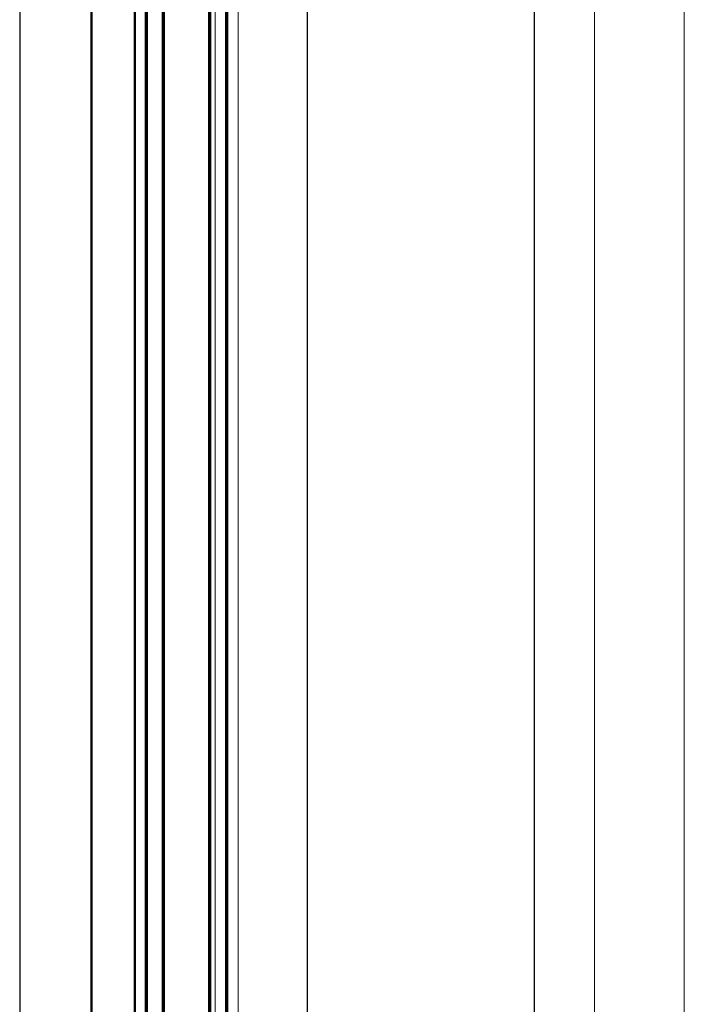
# Model space of a CAD drawing. Units: inches. Extents: x -1990 to 6320, y 18696 to 24536.
# Drawn here: x -528 to -505, y 23213 to 23248 of the extents above; entities that cross this region are included whole.
import ezdxf

# ---------------------------------------------------------------- set-up
doc = ezdxf.new("R2010")
doc.units = ezdxf.units.IN
doc.header["$MEASUREMENT"] = 0
for name, color, linetype, lineweight in [('A-FLOR', 7, 'Continuous', 5), ('A-WALL', 113, 'Continuous', 9), ('ARQ-Seccion', 30, 'Continuous', 30), ('F03_Extrusions', 7, 'Continuous', 50), ('F15_Glass_Outline', 4, 'Continuous', 70)]:
    doc.layers.add(name, color=color, linetype=linetype, lineweight=lineweight)
doc.layers.add('GLAS', color=7, linetype='Continuous')

msp = doc.modelspace()

# ---------------------------------------------------------------- linework, layer by layer
for p, q in [((-528.145, 23758.431), (-528.145, 23090.913)), ((-528.145, 23758.431), (-528.145, 22923.446)), ((-518.145, 23758.431), (-518.145, 22552.431))]:
    msp.add_line(p, q)
at = {"layer": 'A-FLOR'}
for p, q in [((-528.145, 23354.676), (-528.145, 23094.676)), ((-508.145, 23354.676), (-508.145, 23094.676))]:
    msp.add_line(p, q, dxfattribs=at)
at = {"layer": 'A-WALL'}
msp.add_line((-505.026, 23525.631), (-505.025, 22558.676), dxfattribs=at)
at = {"layer": 'ARQ-Seccion', "color": 3, "ltscale": 1e-05}
msp.add_line((-510.241, 23192.742), (-510.241, 23266.793), dxfattribs=at)
at = {"layer": 'F03_Extrusions', "color": 8}
for points in [[(-525.645, 23191.971), (-525.645, 23281.946)], [(-524.145, 23191.971), (-524.145, 23281.946)]]:
    msp.add_lwpolyline(points, dxfattribs=at)
at = {"layer": 'F15_Glass_Outline'}
for points in [[(-523.743, 23262.224), (-523.743, 23191.971)], [(-523.143, 23191.971), (-523.143, 23262.224)], [(-521.543, 23262.224), (-521.543, 23191.971)], [(-520.943, 23191.971), (-520.943, 23262.224)]]:
    msp.add_lwpolyline(points, dxfattribs=at)
at = {"layer": 'GLAS', "color": 4, "lineweight": 0}
for p, q in [((-521.343, 23270.326), (-521.343, 23189.043)), ((-520.543, 23270.326), (-520.543, 23189.043))]:
    msp.add_line(p, q, dxfattribs=at)

doc.saveas('drawing.dxf')
